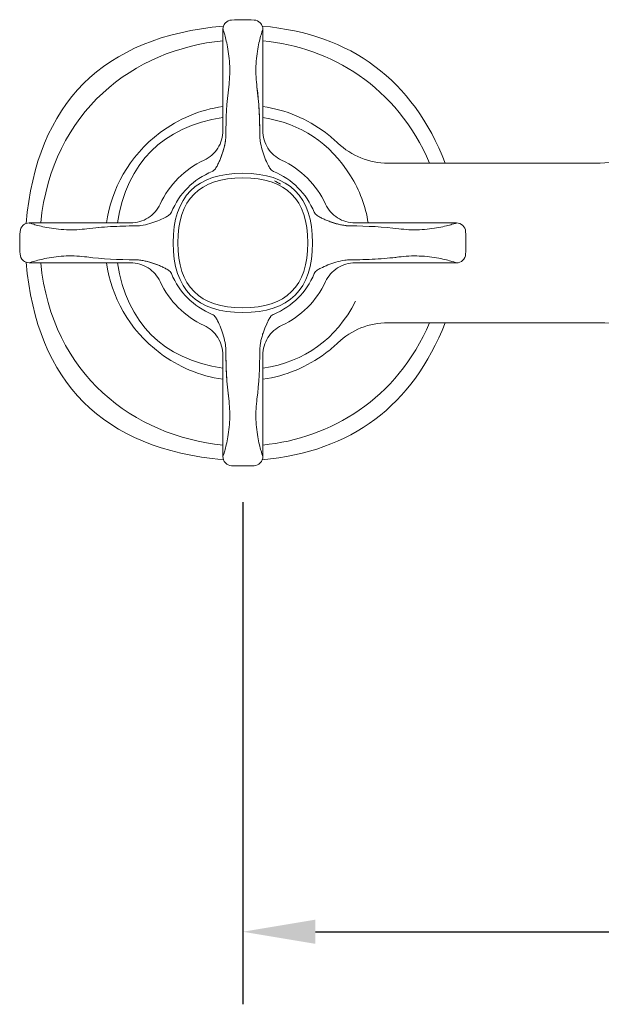
# Model space of a CAD drawing. Units: millimetres. Extents: x 3215 to 4423, y -133 to 1290.
# Drawn here: x 3215 to 3295, y 41 to 176 of the extents above; entities that cross this region are included whole.
import ezdxf

# ---------------------------------------------------------------- set-up
doc = ezdxf.new("R2010")
doc.units = ezdxf.units.MM
doc.layers.add('Layer 01', color=7, linetype='Continuous', true_color=0x000000)
doc.styles.add('Arial Regular', font='txt')
doc.dimstyles.new('Default', dxfattribs={"dimscale": 10, "dimtxt": 1, "dimasz": 1, "dimexe": 1, "dimexo": 0.5, "dimgap": 0.8, "dimtad": 1, "dimtoh": 1, "dimdec": 0, "dimzin": 1, "dimdsep": 46, "dimtxsty": 'Arial Regular', "dimcen": 2.5, "dimadec": 1, "dimazin": 1, "dimtfac": 1, "dimtdec": 4, "dimtix": 1, "dimtofl": 0, "dimtmove": 1, "dimatfit": 3, "dimldrblk": 'OPEN90', "dimfxl": 1, "dimtolj": 1, "dimtzin": 1, "dimarcsym": 0})

# ---------------------------------------------------------------- blocks, each defined once
blk = doc.blocks.new('*D4')
at = {"layer": 'Defpoints', "color": 0}
for p in [(3245.97, 114.82), (3410.97, 114.82), (3410.97, 50.62)]:
    blk.add_point(p, dxfattribs=at)
at = {"layer": 'Layer 01', "color": 0, "lineweight": -2}
for p, q in [((3245.97, 109.82), (3245.97, 40.62)), ((3410.97, 109.82), (3410.97, 40.62)), ((3255.97, 50.62), (3400.97, 50.62))]:
    blk.add_line(p, q, dxfattribs=at)
at = {"layer": 'Layer 01', "color": 0}
for points in [[(3255.97, 52.29), (3255.97, 48.96), (3245.97, 50.62)], [(3400.97, 48.96), (3400.97, 52.29), (3410.97, 50.62)]]:
    blk.add_solid(points, dxfattribs=at)
at = {"layer": 'Layer 01', "color": 0, "insert": (3328.47, 63.73), "char_height": 10, "attachment_point": 5, "style": 'Arial Regular'}
blk.add_mtext('\\A1;165', dxfattribs=at)

msp = doc.modelspace()

# ---------------------------------------------------------------- linework, layer by layer
at = {"layer": 'Layer 01', "color": 18, "lineweight": 0, "true_color": 0x000000}
for p, q in [((3243.14, 157.88), (3243.24, 158.16)), ((3241.94, 155.54), (3241.99, 155.58))]:
    msp.add_line(p, q, dxfattribs=at)
for points in [[(3243.22, 175.03), (3243.22, 161.05)], [(3248.72, 175.03), (3248.72, 161.05)], [(3273.88, 156.57), (3265.97, 156.57)], [(3273.88, 156.57), (3295.21, 156.57)], [(3230.49, 148.32), (3216.51, 148.32)], [(3275.43, 148.32), (3261.45, 148.32)], [(3230.49, 142.82), (3216.51, 142.82)], [(3275.43, 142.82), (3261.45, 142.82)], [(3265.97, 134.57), (3273.88, 134.57)], [(3295.2, 134.57), (3273.88, 134.57)], [(3243.22, 130.1), (3243.22, 116.11)], [(3248.72, 130.1), (3248.72, 116.11)]]:
    msp.add_lwpolyline(points, dxfattribs=at)
for points in [[(3216.09, 148.25), (3217.58, 164.9), (3226.65, 173.96), (3243.29, 175.45)], [(3243.29, 175.45), (3243.24, 175.32), (3243.22, 175.18), (3243.22, 175.03)], [(3243.56, 175.9), (3243.44, 175.77), (3243.35, 175.62), (3243.29, 175.45)], [(3244.41, 176.28), (3244.09, 176.27), (3243.79, 176.13), (3243.56, 175.9)], [(3247.53, 176.28), (3246.49, 176.34), (3245.45, 176.34), (3244.41, 176.28)], [(3248.38, 175.9), (3248.15, 176.13), (3247.85, 176.27), (3247.53, 176.28)], [(3248.65, 175.45), (3248.59, 175.62), (3248.5, 175.77), (3248.38, 175.9)], [(3273.88, 156.57), (3269.36, 168.06), (3260.94, 174.35), (3248.65, 175.45)], [(3248.72, 175.03), (3248.72, 175.18), (3248.7, 175.32), (3248.65, 175.45)], [(3243.42, 174.4), (3243.3, 174.82), (3243.22, 175.03), (3243.22, 175.03)], [(3243.86, 172.58), (3243.71, 173.36), (3243.54, 173.98), (3243.42, 174.4)], [(3248.08, 172.59), (3248.23, 173.36), (3248.4, 173.98), (3248.52, 174.4)], [(3248.52, 174.4), (3248.64, 174.82), (3248.72, 175.03), (3248.72, 175.03)], [(3243.22, 173.44), (3231.01, 172.23), (3219.63, 163.77), (3218.11, 148.32)], [(3244.16, 169.91), (3244.13, 170.87), (3244.01, 171.81), (3243.86, 172.58)], [(3247.78, 169.91), (3247.82, 170.87), (3247.93, 171.81), (3248.08, 172.59)], [(3248.72, 173.44), (3258.05, 172.52), (3267.2, 167.16), (3271.72, 156.57)], [(3244.02, 167.06), (3244.14, 167.95), (3244.2, 168.95), (3244.16, 169.91)], [(3247.92, 167.06), (3247.8, 167.95), (3247.75, 168.95), (3247.78, 169.91)], [(3243.62, 160.4), (3243.65, 162.72), (3243.75, 164.96), (3244.02, 167.06)], [(3247.92, 167.06), (3247.98, 166.53), (3248.04, 165.99), (3248.09, 165.45)], [(3248.32, 160.4), (3248.29, 162.73), (3248.19, 164.95), (3247.92, 167.06)], [(3243.22, 164.37), (3240.01, 163.91), (3237.08, 162.65), (3234.57, 160.77)], [(3248.09, 165.45), (3248.14, 164.91), (3248.18, 164.36), (3248.21, 163.8)], [(3257.37, 160.77), (3254.86, 162.66), (3251.93, 163.9), (3248.72, 164.37)], [(3248.21, 163.8), (3248.24, 163.25), (3248.26, 162.68), (3248.28, 162.12)], [(3260.82, 154.83), (3258.01, 159.34), (3253.97, 162.02), (3248.72, 162.86)], [(3243.22, 162.86), (3234.86, 161.52), (3230.02, 156.68), (3228.69, 148.32)], [(3248.28, 162.12), (3248.3, 161.55), (3248.31, 160.98), (3248.32, 160.4)], [(3234.57, 160.77), (3230.19, 157.49), (3227.85, 152.94), (3227.17, 148.32)], [(3243.22, 161.05), (3243.22, 160.2), (3242.98, 159.36), (3242.52, 158.63)], [(3243.57, 159.64), (3243.61, 159.89), (3243.63, 160.14), (3243.62, 160.4)], [(3248.32, 160.4), (3248.32, 160.14), (3248.33, 159.89), (3248.37, 159.64)], [(3248.36, 159.64), (3248.33, 159.86), (3248.32, 160.09), (3248.32, 160.31)], [(3249.42, 158.63), (3248.96, 159.36), (3248.72, 160.19), (3248.72, 161.05)], [(3259.07, 159.33), (3258.54, 159.84), (3257.97, 160.32), (3257.37, 160.77)], [(3295.2, 156.57), (3298.83, 156.58), (3302.34, 157.89), (3305.08, 160.29)], [(3242.93, 157.31), (3243.2, 158.01), (3243.46, 158.78), (3243.57, 159.64)], [(3243.32, 158.46), (3243.38, 158.65), (3243.42, 158.84), (3243.47, 159.04)], [(3243.47, 159.04), (3243.51, 159.24), (3243.55, 159.44), (3243.57, 159.64)], [(3248.37, 159.64), (3248.48, 158.78), (3248.74, 158.01), (3249.01, 157.3)], [(3265.97, 156.57), (3263.4, 156.57), (3260.94, 157.56), (3259.07, 159.33)], [(3242.52, 158.63), (3242.06, 157.91), (3241.4, 157.34), (3240.63, 156.97)], [(3242.94, 157.33), (3243.01, 157.51), (3243.08, 157.69), (3243.14, 157.88)], [(3243.24, 158.16), (3243.26, 158.26), (3243.29, 158.36), (3243.32, 158.46)], [(3251.31, 156.97), (3250.54, 157.34), (3249.88, 157.91), (3249.42, 158.63)], [(3240.63, 156.97), (3237.94, 155.71), (3235.83, 153.61), (3234.57, 150.91)], [(3242.34, 156.04), (3242.39, 156.12), (3242.43, 156.2), (3242.47, 156.28)], [(3242.47, 156.28), (3242.52, 156.37), (3242.56, 156.46), (3242.6, 156.54)], [(3242.6, 156.54), (3242.64, 156.63), (3242.68, 156.71), (3242.72, 156.8)], [(3242.72, 156.8), (3242.8, 156.97), (3242.87, 157.15), (3242.94, 157.33)], [(3249.01, 157.3), (3249.15, 156.95), (3249.29, 156.62), (3249.46, 156.3)], [(3249.46, 156.3), (3249.54, 156.14), (3249.63, 155.98), (3249.74, 155.82)], [(3257.37, 150.92), (3256.11, 153.61), (3254, 155.71), (3251.31, 156.97)], [(3236.12, 149.8), (3237.24, 152.42), (3239.12, 154.3), (3241.75, 155.43)], [(3236.37, 145.57), (3236.37, 151.97), (3239.57, 155.17), (3245.97, 155.17)], [(3241.75, 155.43), (3241.79, 155.45), (3241.84, 155.47), (3241.88, 155.49)], [(3241.88, 155.49), (3241.9, 155.51), (3241.92, 155.52), (3241.94, 155.54)], [(3241.99, 155.58), (3242.03, 155.62), (3242.07, 155.65), (3242.1, 155.69)], [(3242.1, 155.69), (3242.13, 155.73), (3242.15, 155.76), (3242.19, 155.8)], [(3242.19, 155.8), (3242.24, 155.88), (3242.29, 155.95), (3242.34, 156.04)], [(3245.97, 155.17), (3252.37, 155.17), (3255.57, 151.97), (3255.57, 145.57)], [(3249.74, 155.82), (3249.85, 155.67), (3249.99, 155.51), (3250.19, 155.43)], [(3250.19, 155.43), (3252.82, 154.3), (3254.7, 152.42), (3255.82, 149.8)], [(3263.25, 148.32), (3262.88, 150.65), (3262.07, 152.82), (3260.83, 154.83)], [(3245.97, 154.53), (3240, 154.53), (3237.01, 151.55), (3237.01, 145.58)], [(3245.97, 154.53), (3251.94, 154.53), (3254.93, 151.55), (3254.93, 145.58)], [(3250.33, 154.13), (3250.61, 153.98), (3250.89, 153.83), (3251.15, 153.66)], [(3234.57, 150.92), (3234.21, 150.14), (3233.63, 149.49), (3232.91, 149.03)], [(3259.03, 149.03), (3258.31, 149.49), (3257.73, 150.14), (3257.37, 150.91)], [(3235.24, 149.06), (3235.41, 149.15), (3235.56, 149.23), (3235.72, 149.34)], [(3235.72, 149.34), (3235.87, 149.45), (3236.03, 149.59), (3236.12, 149.8)], [(3255.82, 149.8), (3255.9, 149.59), (3256.07, 149.45), (3256.22, 149.34)], [(3256.22, 149.34), (3256.37, 149.23), (3256.53, 149.15), (3256.69, 149.06)], [(3215.65, 147.98), (3215.41, 147.76), (3215.28, 147.46), (3215.26, 147.14)], [(3216.09, 148.25), (3215.93, 148.19), (3215.78, 148.1), (3215.65, 147.98)], [(3216.51, 148.32), (3216.36, 148.32), (3216.22, 148.3), (3216.09, 148.25)], [(3216.51, 148.32), (3216.51, 148.32), (3216.73, 148.25), (3217.15, 148.13)], [(3217.15, 148.13), (3217.56, 148), (3218.18, 147.83), (3218.96, 147.69)], [(3232.91, 149.03), (3232.19, 148.57), (3231.35, 148.32), (3230.49, 148.32)], [(3231.15, 147.92), (3231.4, 147.92), (3231.65, 147.93), (3231.9, 147.97)], [(3231.9, 147.96), (3231.68, 147.94), (3231.45, 147.92), (3231.23, 147.92)], [(3231.9, 147.97), (3232.77, 148.09), (3233.54, 148.34), (3234.24, 148.61)], [(3234.24, 148.61), (3234.59, 148.75), (3234.92, 148.9), (3235.24, 149.06)], [(3256.69, 149.06), (3256.7, 149.06), (3256.71, 149.06), (3256.72, 149.05)], [(3256.72, 149.05), (3256.79, 149.01), (3256.86, 148.98), (3256.94, 148.94)], [(3256.94, 148.94), (3257.02, 148.9), (3257.11, 148.86), (3257.2, 148.83)], [(3257.2, 148.83), (3257.37, 148.75), (3257.55, 148.67), (3257.73, 148.6)], [(3257.71, 148.61), (3258.4, 148.34), (3259.18, 148.09), (3260.04, 147.97)], [(3257.73, 148.6), (3257.91, 148.53), (3258.09, 148.46), (3258.28, 148.4)], [(3258.28, 148.4), (3258.37, 148.37), (3258.47, 148.34), (3258.56, 148.31)], [(3258.56, 148.31), (3258.66, 148.28), (3258.75, 148.25), (3258.85, 148.22)], [(3258.85, 148.22), (3259.05, 148.17), (3259.24, 148.12), (3259.44, 148.07)], [(3261.45, 148.32), (3260.59, 148.32), (3259.75, 148.57), (3259.03, 149.03)], [(3259.44, 148.07), (3259.64, 148.03), (3259.84, 148), (3260.04, 147.97)], [(3260.04, 147.97), (3260.29, 147.93), (3260.54, 147.92), (3260.8, 147.92)], [(3260.71, 147.92), (3260.49, 147.92), (3260.26, 147.94), (3260.04, 147.97)], [(3272.98, 147.69), (3273.76, 147.83), (3274.38, 148), (3274.8, 148.13)], [(3274.8, 148.13), (3275.21, 148.24), (3275.43, 148.32), (3275.43, 148.32)], [(3276.29, 147.98), (3276.06, 148.2), (3275.75, 148.32), (3275.43, 148.32)], [(3276.68, 147.14), (3276.66, 147.46), (3276.52, 147.76), (3276.29, 147.98)], [(3215.26, 147.14), (3215.21, 146.09), (3215.21, 145.05), (3215.26, 144.01)], [(3218.96, 147.69), (3219.74, 147.54), (3220.67, 147.42), (3221.64, 147.38)], [(3221.64, 147.38), (3222.6, 147.35), (3223.59, 147.4), (3224.48, 147.52)], [(3231.15, 147.92), (3228.82, 147.89), (3226.59, 147.8), (3224.48, 147.52)], [(3224.48, 147.52), (3225.01, 147.59), (3225.55, 147.65), (3226.1, 147.7)], [(3226.1, 147.7), (3226.64, 147.74), (3227.18, 147.78), (3227.74, 147.81)], [(3227.74, 147.81), (3228.3, 147.84), (3228.86, 147.87), (3229.43, 147.88)], [(3229.43, 147.88), (3229.99, 147.9), (3230.56, 147.91), (3231.15, 147.92)], [(3260.8, 147.92), (3263.11, 147.89), (3265.36, 147.8), (3267.46, 147.52)], [(3267.46, 147.52), (3268.35, 147.4), (3269.35, 147.35), (3270.31, 147.38)], [(3270.31, 147.38), (3271.27, 147.42), (3272.2, 147.54), (3272.98, 147.69)], [(3276.72, 145.57), (3276.72, 146.09), (3276.71, 146.61), (3276.68, 147.14)], [(3236.37, 145.57), (3236.37, 139.17), (3239.57, 135.97), (3245.97, 135.97)], [(3245.97, 136.61), (3240, 136.61), (3237.01, 139.6), (3237.01, 145.57)], [(3254.93, 145.57), (3254.93, 139.6), (3251.94, 136.61), (3245.97, 136.61)], [(3245.97, 135.97), (3252.37, 135.97), (3255.57, 139.17), (3255.57, 145.57)], [(3276.68, 144.01), (3276.71, 144.53), (3276.72, 145.05), (3276.72, 145.57)], [(3215.26, 144.01), (3215.28, 143.69), (3215.42, 143.39), (3215.65, 143.17)], [(3276.29, 143.17), (3276.53, 143.39), (3276.66, 143.69), (3276.68, 144.01)], [(3215.65, 143.17), (3215.78, 143.04), (3215.93, 142.95), (3216.09, 142.9)], [(3243.29, 115.69), (3226.65, 117.19), (3217.58, 126.25), (3216.09, 142.9)], [(3216.09, 142.9), (3216.22, 142.85), (3216.36, 142.83), (3216.51, 142.83)], [(3216.51, 142.82), (3216.51, 142.82), (3216.73, 142.9), (3217.15, 143.02)], [(3217.15, 143.02), (3217.56, 143.14), (3218.18, 143.31), (3218.96, 143.46)], [(3218.11, 142.82), (3219.63, 127.37), (3231.01, 118.91), (3243.22, 117.71)], [(3218.96, 143.46), (3219.74, 143.61), (3220.67, 143.73), (3221.63, 143.77)], [(3221.63, 143.77), (3222.6, 143.8), (3223.59, 143.74), (3224.48, 143.63)], [(3231.15, 143.23), (3228.83, 143.25), (3226.58, 143.35), (3224.48, 143.63)], [(3227.17, 142.82), (3227.85, 138.2), (3230.19, 133.66), (3234.57, 130.37)], [(3228.69, 142.82), (3230.02, 134.46), (3234.86, 129.62), (3243.22, 128.29)], [(3230.49, 142.82), (3231.35, 142.82), (3232.19, 142.58), (3232.91, 142.12)], [(3231.9, 143.18), (3231.65, 143.21), (3231.4, 143.23), (3231.15, 143.23)], [(3231.23, 143.23), (3231.45, 143.23), (3231.68, 143.21), (3231.9, 143.18)], [(3234.24, 142.53), (3233.54, 142.81), (3232.76, 143.06), (3231.9, 143.18)], [(3232.5, 143.07), (3232.3, 143.12), (3232.1, 143.15), (3231.9, 143.18)], [(3233.09, 142.93), (3232.89, 142.98), (3232.7, 143.03), (3232.5, 143.07)], [(3233.38, 142.84), (3233.28, 142.87), (3233.19, 142.9), (3233.09, 142.93)], [(3233.66, 142.75), (3233.57, 142.78), (3233.47, 142.81), (3233.38, 142.84)], [(3234.21, 142.54), (3234.03, 142.61), (3233.85, 142.68), (3233.66, 142.75)], [(3234.74, 142.32), (3234.57, 142.4), (3234.39, 142.47), (3234.21, 142.54)], [(3257.7, 142.53), (3257.35, 142.39), (3257.02, 142.25), (3256.7, 142.08)], [(3260.04, 143.18), (3259.17, 143.06), (3258.4, 142.81), (3257.7, 142.53)], [(3259.03, 142.12), (3259.75, 142.58), (3260.59, 142.82), (3261.45, 142.82)], [(3260.04, 143.18), (3260.26, 143.21), (3260.49, 143.23), (3260.71, 143.23)], [(3260.8, 143.23), (3260.54, 143.23), (3260.29, 143.21), (3260.04, 143.18)], [(3260.8, 143.23), (3263.13, 143.25), (3265.35, 143.35), (3267.46, 143.63)], [(3262.51, 143.26), (3261.95, 143.24), (3261.38, 143.23), (3260.8, 143.23)], [(3264.2, 143.34), (3263.64, 143.3), (3263.08, 143.28), (3262.51, 143.26)], [(3265.85, 143.45), (3265.3, 143.4), (3264.76, 143.37), (3264.2, 143.34)], [(3267.46, 143.63), (3266.93, 143.56), (3266.39, 143.5), (3265.85, 143.45)], [(3267.46, 143.63), (3268.35, 143.74), (3269.35, 143.8), (3270.3, 143.76)], [(3270.3, 143.76), (3271.27, 143.73), (3272.2, 143.61), (3272.98, 143.46)], [(3272.98, 143.46), (3273.76, 143.31), (3274.38, 143.14), (3274.8, 143.02)], [(3274.8, 143.02), (3275.21, 142.9), (3275.43, 142.82), (3275.43, 142.82)], [(3275.43, 142.82), (3275.76, 142.82), (3276.06, 142.95), (3276.29, 143.17)], [(3232.91, 142.12), (3233.63, 141.66), (3234.21, 141.01), (3234.57, 140.23)], [(3235, 142.2), (3234.92, 142.24), (3234.83, 142.28), (3234.74, 142.32)], [(3235.22, 142.1), (3235.15, 142.13), (3235.08, 142.17), (3235, 142.2)], [(3235.25, 142.08), (3235.24, 142.09), (3235.23, 142.09), (3235.22, 142.1)], [(3235.72, 141.8), (3235.57, 141.91), (3235.41, 142), (3235.25, 142.08)], [(3236.12, 141.35), (3236.04, 141.55), (3235.87, 141.69), (3235.72, 141.8)], [(3241.75, 135.72), (3239.12, 136.85), (3237.24, 138.72), (3236.12, 141.35)], [(3255.82, 141.35), (3254.7, 138.72), (3252.82, 136.84), (3250.19, 135.72)], [(3256.22, 141.81), (3256.07, 141.69), (3255.91, 141.56), (3255.82, 141.35)], [(3256.7, 142.08), (3256.54, 142), (3256.38, 141.92), (3256.22, 141.81)], [(3257.37, 140.23), (3257.73, 141.01), (3258.31, 141.66), (3259.03, 142.12)], [(3234.57, 140.23), (3235.83, 137.54), (3237.94, 135.44), (3240.63, 134.17)], [(3251.31, 134.17), (3254, 135.43), (3256.11, 137.54), (3257.37, 140.23)], [(3248.72, 128.29), (3254.54, 129.22), (3258.8, 132.3), (3261.51, 137.53)], [(3242.2, 135.32), (3242.09, 135.48), (3241.95, 135.64), (3241.75, 135.72)], [(3250.19, 135.72), (3250.15, 135.7), (3250.11, 135.68), (3250.06, 135.65)], [(3242.48, 134.85), (3242.4, 135.01), (3242.31, 135.17), (3242.2, 135.32)], [(3242.93, 133.84), (3242.79, 134.19), (3242.65, 134.53), (3242.48, 134.85)], [(3248.65, 115.69), (3260.94, 116.8), (3269.35, 123.09), (3273.88, 134.57)], [(3271.72, 134.57), (3267.2, 123.99), (3258.05, 118.63), (3248.72, 117.71)], [(3249.48, 134.87), (3249.47, 134.86), (3249.46, 134.85), (3249.01, 133.84)], [(3249.6, 135.11), (3249.55, 135.03), (3249.52, 134.95), (3249.48, 134.87)], [(3249.76, 135.35), (3249.7, 135.27), (3249.65, 135.19), (3249.6, 135.11)], [(3249.85, 135.46), (3249.81, 135.42), (3249.79, 135.39), (3249.76, 135.35)], [(3249.95, 135.56), (3249.91, 135.53), (3249.88, 135.5), (3249.85, 135.46)], [(3250, 135.61), (3249.98, 135.59), (3249.96, 135.58), (3249.95, 135.56)], [(3250.06, 135.65), (3250.04, 135.64), (3250.02, 135.63), (3250, 135.61)], [(3259.07, 131.81), (3260.94, 133.58), (3263.4, 134.57), (3265.97, 134.57)], [(3305.08, 130.86), (3302.34, 133.25), (3298.83, 134.57), (3295.2, 134.57)], [(3240.63, 134.17), (3241.4, 133.81), (3242.06, 133.23), (3242.52, 132.51)], [(3243.57, 131.5), (3243.46, 132.37), (3243.2, 133.14), (3242.93, 133.84)], [(3248.8, 133.26), (3248.77, 133.17), (3248.74, 133.08), (3248.7, 132.98)], [(3249, 133.82), (3248.93, 133.64), (3248.86, 133.45), (3248.8, 133.26)], [(3249.01, 133.84), (3249.01, 133.83), (3249.01, 133.82), (3249, 133.82)], [(3249.42, 132.51), (3249.88, 133.23), (3250.54, 133.81), (3251.31, 134.17)], [(3242.52, 132.51), (3242.98, 131.79), (3243.22, 130.95), (3243.22, 130.1)], [(3248.47, 132.1), (3248.43, 131.91), (3248.39, 131.71), (3248.37, 131.51)], [(3248.62, 132.69), (3248.56, 132.5), (3248.52, 132.3), (3248.47, 132.1)], [(3248.7, 132.98), (3248.68, 132.89), (3248.65, 132.79), (3248.62, 132.69)], [(3248.72, 130.1), (3248.72, 130.95), (3248.96, 131.79), (3249.42, 132.51)], [(3257.37, 130.37), (3257.97, 130.82), (3258.54, 131.3), (3259.07, 131.81)], [(3234.57, 130.37), (3237.08, 128.49), (3240.01, 127.24), (3243.22, 126.77)], [(3243.62, 130.75), (3243.63, 131), (3243.61, 131.25), (3243.57, 131.5)], [(3243.58, 131.51), (3243.61, 131.28), (3243.62, 131.06), (3243.62, 130.83)], [(3243.66, 129.03), (3243.64, 129.6), (3243.63, 130.17), (3243.62, 130.75)], [(3243.62, 130.75), (3243.65, 128.42), (3243.75, 126.2), (3244.02, 124.08)], [(3248.32, 130.75), (3248.29, 128.43), (3248.19, 126.19), (3247.92, 124.08)], [(3248.37, 131.5), (3248.33, 131.25), (3248.32, 131), (3248.32, 130.75)], [(3248.72, 126.77), (3251.93, 127.24), (3254.86, 128.49), (3257.37, 130.37)], [(3243.73, 127.34), (3243.7, 127.9), (3243.68, 128.46), (3243.66, 129.03)], [(3243.85, 125.7), (3243.8, 126.24), (3243.76, 126.79), (3243.73, 127.34)], [(3244.02, 124.08), (3243.96, 124.62), (3243.9, 125.15), (3243.85, 125.7)], [(3244.16, 121.24), (3244.2, 122.2), (3244.14, 123.19), (3244.02, 124.08)], [(3247.78, 121.24), (3247.75, 122.2), (3247.8, 123.19), (3247.92, 124.08)], [(3243.86, 118.56), (3244.01, 119.34), (3244.13, 120.27), (3244.16, 121.24)], [(3248.08, 118.56), (3247.93, 119.34), (3247.81, 120.27), (3247.78, 121.24)], [(3243.42, 116.75), (3243.54, 117.17), (3243.71, 117.78), (3243.86, 118.56)], [(3248.52, 116.75), (3248.4, 117.17), (3248.23, 117.79), (3248.08, 118.56)], [(3243.22, 116.11), (3243.22, 116.11), (3243.29, 116.33), (3243.42, 116.75)], [(3248.72, 116.11), (3248.72, 116.11), (3248.65, 116.33), (3248.52, 116.75)], [(3243.22, 116.11), (3243.22, 115.97), (3243.24, 115.82), (3243.29, 115.69)], [(3243.29, 115.69), (3243.35, 115.53), (3243.44, 115.38), (3243.57, 115.25)], [(3248.38, 115.25), (3248.5, 115.38), (3248.59, 115.53), (3248.65, 115.69)], [(3248.65, 115.69), (3248.7, 115.83), (3248.72, 115.97), (3248.72, 116.11)], [(3243.57, 115.25), (3243.79, 115.02), (3244.09, 114.88), (3244.41, 114.86)], [(3244.41, 114.86), (3245.45, 114.81), (3246.49, 114.81), (3247.53, 114.86)], [(3247.53, 114.86), (3247.86, 114.88), (3248.15, 115.02), (3248.38, 115.25)]]:
    msp.add_open_spline(points, degree=3, dxfattribs=at)

# ---------------------------------------------------------------- dimensions: what is measured, and where the dimension line sits
at = {"layer": 'Layer 01'}
dim = msp.add_linear_dim(base=(3410.97, 50.62), p1=(3245.97, 114.82), p2=(3410.97, 114.82), dimstyle='Default', override={"dimscale": 10, "dimtxt": 1, "dimasz": 1, "dimexe": 1, "dimexo": 0.5, "dimgap": 0.8, "dimtad": 1, "dimtih": 0, "dimtoh": 0, "dimdec": 0, "dimzin": 1, "dimtxsty": 'Arial Regular', "dimsah": 0, "dimcen": 2.5, "dimadec": 1, "dimazin": 1, "dimtix": 0, "dimtmove": 0, "dimtzin": 1}, dxfattribs=at)
dim.commit()
dim.dimension.update_dxf_attribs({"geometry": '*D4', "text_midpoint": (3328.47, 63.73)})

doc.saveas('drawing.dxf')
